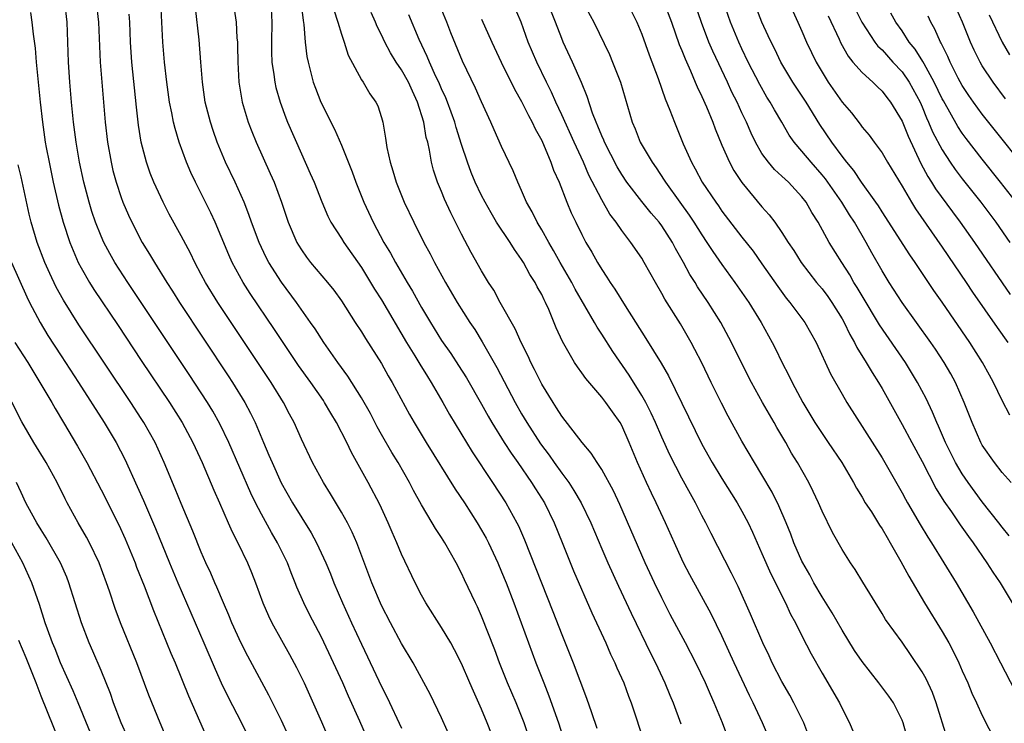
# Model space of a CAD drawing. Units: inches. Extents: x 2616000 to 2619000, y 1476000 to 1479000.
# Drawn here: x 2616419 to 2616517, y 1476257 to 1476327 of the extents above; entities that cross this region are included whole.
import ezdxf

# ---------------------------------------------------------------- set-up
doc = ezdxf.new("R2010")
doc.units = ezdxf.units.IN
doc.header["$MEASUREMENT"] = 0
doc.layers.add('LD26161476_2ft', color=162, linetype='Continuous')

msp = doc.modelspace()

# ---------------------------------------------------------------- linework, layer by layer
at = {"layer": 'LD26161476_2ft'}
for points, elevation in [([(2616454.77, 1476252.769), (2616452.835, 1476257.165), (2616451.692, 1476259.692), (2616451.125, 1476261), (2616450.214, 1476263), (2616449, 1476265.563), (2616447.821, 1476267.821), (2616447.241, 1476269), (2616446.558, 1476270.558), (2616446.394, 1476271), (2616445.986, 1476271.986), (2616445.6, 1476273), (2616444.62, 1476275), (2616444.016, 1476276.016), (2616443, 1476277.863), (2616442.415, 1476279), (2616441.951, 1476279.951), (2616439.742, 1476285), (2616438.86, 1476286.86), (2616438.143, 1476288.143), (2616437.624, 1476289), (2616437, 1476289.973), (2616435.799, 1476291.8), (2616432.586, 1476296.586), (2616429.67, 1476301), (2616428.373, 1476303), (2616427.87, 1476303.87), (2616427.268, 1476305), (2616427, 1476305.604), (2616426.447, 1476307), (2616426.083, 1476308.083), (2616425.809, 1476309), (2616425.28, 1476311), (2616424.846, 1476313), (2616424.502, 1476315), (2616424.247, 1476317), (2616424.051, 1476319), (2616423.876, 1476321), (2616423.742, 1476323), (2616423.684, 1476325), (2616423.606, 1476327), (2616423.388, 1476329)], 9392), ([(2616426.511, 1476329), (2616426.736, 1476327), (2616426.909, 1476323), (2616427.392, 1476317), (2616427.623, 1476315), (2616427.984, 1476313), (2616428.182, 1476312.182), (2616428.502, 1476311), (2616429, 1476309.475), (2616429.178, 1476309), (2616429.723, 1476307.723), (2616430.058, 1476307), (2616431.101, 1476305), (2616431.834, 1476303.834), (2616432.312, 1476303), (2616433.55, 1476301), (2616434.122, 1476300.122), (2616434.819, 1476299), (2616439.684, 1476291.684), (2616440.131, 1476291), (2616441.362, 1476289), (2616441.931, 1476287.931), (2616442.368, 1476287), (2616443.204, 1476285), (2616443.762, 1476283.761), (2616444.066, 1476283), (2616444.991, 1476280.991), (2616446.124, 1476279), (2616447.979, 1476275.979), (2616448.503, 1476275), (2616449.428, 1476273), (2616449.896, 1476271.895), (2616450.253, 1476271), (2616451.121, 1476269), (2616452.02, 1476267), (2616453, 1476264.878), (2616453.616, 1476263.616), (2616455, 1476260.645), (2616455.555, 1476259.555), (2616457, 1476256.492)], 9390), ([(2616466.359, 1476255), (2616465.563, 1476257), (2616465, 1476258.363), (2616464.177, 1476260.177), (2616463.839, 1476261), (2616463, 1476262.943), (2616462.304, 1476264.304), (2616461.917, 1476265), (2616461, 1476266.544), (2616459.43, 1476269), (2616459, 1476269.777), (2616458.372, 1476271), (2616457, 1476273.846), (2616456.526, 1476275), (2616456.06, 1476276.06), (2616455.67, 1476277), (2616454.825, 1476278.825), (2616453.678, 1476281), (2616452.013, 1476284.013), (2616451.547, 1476285), (2616450.514, 1476287), (2616449.936, 1476287.936), (2616449.324, 1476289), (2616449.195, 1476289.195), (2616447.937, 1476291), (2616446.708, 1476292.708), (2616444.31, 1476296.31), (2616441.895, 1476299.894), (2616441.184, 1476301), (2616440.081, 1476303), (2616439.746, 1476303.746), (2616439, 1476305.583), (2616438.394, 1476307), (2616437.955, 1476307.955), (2616437, 1476309.872), (2616436.42, 1476311), (2616435.962, 1476311.962), (2616435.53, 1476313), (2616434.799, 1476315), (2616434.376, 1476316.376), (2616434.229, 1476317), (2616434.066, 1476317.934), (2616433.839, 1476319), (2616433.564, 1476321), (2616433.337, 1476323), (2616433.163, 1476325), (2616432.973, 1476328.973)], 9386), ([(2616469.927, 1476255), (2616469.243, 1476257), (2616468.439, 1476259), (2616467.6, 1476261), (2616466.8, 1476263), (2616466.307, 1476264.307), (2616465, 1476267.66), (2616464.585, 1476268.585), (2616464.375, 1476269), (2616463.296, 1476271.296), (2616463, 1476271.96), (2616462.462, 1476273), (2616461.33, 1476275), (2616461, 1476275.526), (2616460.409, 1476276.408), (2616460.07, 1476277), (2616459, 1476278.775), (2616458.204, 1476280.204), (2616457.795, 1476281), (2616456.65, 1476283), (2616456.023, 1476284.023), (2616455, 1476285.82), (2616454.58, 1476286.58), (2616453.896, 1476287.896), (2616453, 1476289.471), (2616451.646, 1476291.646), (2616450.653, 1476293), (2616449.228, 1476295), (2616448.361, 1476296.361), (2616447.914, 1476297), (2616446.497, 1476299), (2616445, 1476301.038), (2616443.759, 1476303), (2616443.495, 1476303.495), (2616442.769, 1476305), (2616442.023, 1476307), (2616441.765, 1476307.765), (2616441.273, 1476309), (2616440.379, 1476311), (2616439.434, 1476313), (2616438.591, 1476315), (2616438.176, 1476316.176), (2616437.906, 1476317), (2616437.397, 1476319), (2616437.109, 1476321), (2616436.964, 1476323), (2616436.78, 1476325.22), (2616436.431, 1476328.431)], 9384), ([(2616440.283, 1476328.283), (2616440.486, 1476327), (2616440.563, 1476325.437), (2616440.616, 1476325), (2616440.633, 1476324.633), (2616440.636, 1476323), (2616440.749, 1476321), (2616441.097, 1476319), (2616441.697, 1476317), (2616442.055, 1476316.055), (2616442.477, 1476315), (2616443.883, 1476311.883), (2616444.266, 1476311), (2616445.019, 1476309), (2616445.691, 1476307), (2616446.545, 1476305), (2616446.71, 1476304.71), (2616447, 1476304.245), (2616447.514, 1476303.513), (2616447.914, 1476303), (2616449.607, 1476301), (2616450.23, 1476300.231), (2616451, 1476299.174), (2616452.384, 1476297), (2616453, 1476296.079), (2616453.408, 1476295.408), (2616455, 1476292.901), (2616455.678, 1476291.678), (2616456.082, 1476291), (2616457.811, 1476287.811), (2616458.268, 1476287), (2616459.478, 1476285), (2616462.365, 1476280.365), (2616463.284, 1476279), (2616464.562, 1476277), (2616465, 1476276.26), (2616465.453, 1476275.453), (2616465.682, 1476275), (2616466.614, 1476273), (2616467, 1476272.1), (2616467.443, 1476271), (2616468.214, 1476269), (2616468.963, 1476267), (2616470.431, 1476263), (2616471.2, 1476261), (2616471.715, 1476259.715), (2616472.678, 1476257), (2616474.199, 1476252.199)], 9382), ([(2616443.937, 1476329), (2616444.055, 1476327), (2616444.01, 1476325), (2616444.005, 1476324.005), (2616444.047, 1476323), (2616444.249, 1476321.751), (2616444.332, 1476321), (2616444.454, 1476320.454), (2616444.87, 1476319), (2616445.442, 1476317.442), (2616445.625, 1476317), (2616447, 1476313.845), (2616447.891, 1476311.891), (2616448.264, 1476311), (2616449.033, 1476309.033), (2616449.627, 1476307.627), (2616449.948, 1476307), (2616451, 1476305.371), (2616451.223, 1476305), (2616453, 1476302.475), (2616453.911, 1476301), (2616454.313, 1476300.313), (2616455, 1476299.251), (2616457.513, 1476295), (2616458.332, 1476293.668), (2616458.826, 1476292.826), (2616459.588, 1476291.588), (2616459.971, 1476291), (2616461.135, 1476289), (2616461.805, 1476287.805), (2616463.487, 1476285), (2616464.063, 1476284.063), (2616466.101, 1476281), (2616467.403, 1476279), (2616468.525, 1476277), (2616468.686, 1476276.685), (2616469.298, 1476275.299), (2616472.123, 1476268.123), (2616473, 1476265.824), (2616474.129, 1476263), (2616475.48, 1476259.48), (2616475.96, 1476258.04), (2616476.497, 1476256.497)], 9380), ([(2616446.957, 1476329.043), (2616447.162, 1476327.162), (2616447.24, 1476326.76), (2616447.383, 1476325), (2616447.555, 1476323.555), (2616447.669, 1476323), (2616447.922, 1476322.078), (2616448.19, 1476321), (2616448.403, 1476320.403), (2616448.957, 1476319), (2616450.295, 1476316.295), (2616451, 1476314.698), (2616452.058, 1476312.058), (2616452.438, 1476311), (2616453.242, 1476309), (2616454.173, 1476307), (2616455.248, 1476305), (2616455.903, 1476303.903), (2616456.383, 1476303), (2616457.557, 1476301), (2616458.108, 1476300.108), (2616459, 1476298.495), (2616459.881, 1476297), (2616461, 1476295.211), (2616461.915, 1476293.914), (2616462.708, 1476292.708), (2616463.485, 1476291.485), (2616465, 1476288.854), (2616465.65, 1476287.65), (2616466.025, 1476287), (2616467.264, 1476285), (2616467.94, 1476283.94), (2616468.613, 1476283), (2616469.998, 1476281), (2616470.381, 1476280.381), (2616471.281, 1476279), (2616472.258, 1476277), (2616473.031, 1476275.031), (2616474.187, 1476272.188), (2616476.007, 1476268.007), (2616476.483, 1476267), (2616477.392, 1476265), (2616477.878, 1476263.878), (2616478.311, 1476263), (2616478.513, 1476262.512), (2616479.189, 1476261), (2616479.67, 1476259.67), (2616479.936, 1476259), (2616481.261, 1476255)], 9378), ([(2616497.695, 1476255.695), (2616497.176, 1476257), (2616496.191, 1476259), (2616495.775, 1476259.775), (2616495, 1476261.133), (2616494.033, 1476263), (2616493.709, 1476263.709), (2616493.077, 1476265), (2616491.866, 1476267.866), (2616490.615, 1476270.615), (2616489.957, 1476271.957), (2616487.912, 1476275.913), (2616487.383, 1476277), (2616487, 1476277.723), (2616486.363, 1476279), (2616485.869, 1476279.868), (2616485, 1476281.46), (2616483.789, 1476283.789), (2616483, 1476285.535), (2616482.373, 1476287), (2616481.942, 1476287.942), (2616481.406, 1476289), (2616481, 1476289.716), (2616479.733, 1476291.733), (2616478.099, 1476294.099), (2616477, 1476295.843), (2616476.535, 1476296.535), (2616476.283, 1476297), (2616474.334, 1476300.334), (2616473.995, 1476301), (2616472.841, 1476303), (2616472.188, 1476304.188), (2616471.703, 1476305), (2616471, 1476306.257), (2616470.543, 1476307), (2616470.043, 1476308.043), (2616469.485, 1476309), (2616469, 1476310.165), (2616468.624, 1476311), (2616468.158, 1476312.158), (2616467, 1476314.568), (2616466.239, 1476316.239), (2616465.922, 1476317), (2616465, 1476319.028), (2616464.399, 1476320.4), (2616463.088, 1476323.088), (2616461.926, 1476325.926), (2616461.512, 1476327), (2616460.678, 1476329)], 9370), ([(2616507.898, 1476254.102), (2616507.111, 1476257), (2616507, 1476257.274), (2616506.127, 1476259), (2616505.663, 1476259.663), (2616504.671, 1476261), (2616503, 1476263.143), (2616502.247, 1476264.247), (2616501, 1476266.264), (2616500.004, 1476268.004), (2616499, 1476269.609), (2616498.197, 1476271), (2616497.781, 1476271.781), (2616497.078, 1476273), (2616497, 1476273.159), (2616496.195, 1476275), (2616495.872, 1476275.872), (2616495.42, 1476277), (2616494.703, 1476278.702), (2616494.036, 1476280.035), (2616493, 1476281.779), (2616492.246, 1476283), (2616491, 1476285.155), (2616489.626, 1476287.627), (2616488.948, 1476288.948), (2616487.933, 1476291), (2616486.981, 1476292.981), (2616486.312, 1476294.312), (2616485.945, 1476295), (2616484.867, 1476296.867), (2616483.315, 1476299.315), (2616483, 1476299.906), (2616482.354, 1476301), (2616481.251, 1476303), (2616481, 1476303.419), (2616479.918, 1476305), (2616479, 1476306.188), (2616478.452, 1476307), (2616477.817, 1476307.818), (2616477, 1476309.249), (2616475.722, 1476311.722), (2616475.163, 1476313), (2616474.228, 1476315), (2616473, 1476317.751), (2616472.421, 1476319), (2616471.991, 1476319.99), (2616471.472, 1476321), (2616470.502, 1476323), (2616469.666, 1476325), (2616468.945, 1476327), (2616468.09, 1476329)], 9366), ([(2616511.497, 1476255.497), (2616510.413, 1476259), (2616510.028, 1476260.028), (2616509.392, 1476261.392), (2616509, 1476262.107), (2616507.842, 1476263.842), (2616507, 1476265.069), (2616505.349, 1476267.349), (2616505, 1476267.949), (2616503.073, 1476271.073), (2616502.327, 1476272.327), (2616501.859, 1476273), (2616501, 1476274.323), (2616500.038, 1476276.038), (2616499, 1476278.158), (2616498.648, 1476279), (2616498.119, 1476280.119), (2616497.677, 1476281), (2616496.543, 1476283), (2616495.958, 1476283.959), (2616495.387, 1476285), (2616494.495, 1476286.495), (2616494.219, 1476287), (2616493.052, 1476289), (2616491.941, 1476291), (2616490.962, 1476292.962), (2616489.975, 1476295), (2616488.898, 1476297), (2616487.639, 1476299), (2616486.568, 1476300.569), (2616486.315, 1476301), (2616485.797, 1476301.797), (2616485.166, 1476303), (2616484.382, 1476304.382), (2616484.069, 1476305), (2616483, 1476306.639), (2616482.729, 1476307), (2616481.925, 1476307.925), (2616481, 1476309.088), (2616479.519, 1476311), (2616479, 1476311.766), (2616478.534, 1476312.534), (2616477.268, 1476315), (2616477.197, 1476315.197), (2616477, 1476315.634), (2616476.619, 1476316.619), (2616476.441, 1476317), (2616476.083, 1476317.917), (2616475.558, 1476319.558), (2616474.974, 1476320.974), (2616474.082, 1476323), (2616473.156, 1476325), (2616473, 1476325.366), (2616472.376, 1476327), (2616471.567, 1476329)], 9364), ([(2616475.12, 1476329), (2616476.193, 1476327), (2616477.764, 1476323.764), (2616478.084, 1476323), (2616478.869, 1476321), (2616480.028, 1476317), (2616480.324, 1476316.323), (2616480.84, 1476315), (2616482.022, 1476313), (2616482.437, 1476312.438), (2616483.226, 1476311.226), (2616483.351, 1476311), (2616484.783, 1476309), (2616485.727, 1476307.727), (2616486.213, 1476307), (2616487, 1476305.75), (2616487.511, 1476305), (2616488.082, 1476304.083), (2616489, 1476302.779), (2616490.3, 1476301), (2616491.677, 1476299), (2616492.921, 1476297), (2616494.034, 1476295), (2616494.359, 1476294.359), (2616495, 1476293.029), (2616495.693, 1476291.693), (2616496.013, 1476291), (2616497.076, 1476289), (2616498.281, 1476287), (2616499, 1476285.894), (2616499.621, 1476285), (2616500.963, 1476283), (2616502.14, 1476281), (2616502.437, 1476280.437), (2616503, 1476279.545), (2616503.323, 1476279), (2616503.927, 1476278.073), (2616504.75, 1476276.75), (2616505, 1476276.395), (2616505.508, 1476275.508), (2616505.821, 1476275), (2616506.886, 1476273.114), (2616507.657, 1476271.657), (2616509.246, 1476269), (2616511, 1476266.146), (2616511.659, 1476265), (2616512.119, 1476264.119), (2616512.662, 1476263), (2616513, 1476262.209), (2616513.548, 1476261), (2616513.969, 1476259.969), (2616514.431, 1476259), (2616515, 1476257.754), (2616517, 1476253.862)], 9362), ([(2616479.496, 1476329), (2616480.514, 1476327), (2616481, 1476325.807), (2616481.728, 1476323.728), (2616482.624, 1476321.376), (2616483.33, 1476319.33), (2616483.809, 1476318.191), (2616484.252, 1476317), (2616485.146, 1476314.854), (2616485.949, 1476313), (2616486.332, 1476312.332), (2616487.022, 1476311), (2616488.381, 1476309), (2616488.644, 1476308.645), (2616489, 1476308.121), (2616491, 1476305.51), (2616492.109, 1476304.109), (2616493, 1476302.86), (2616494.583, 1476300.583), (2616495.432, 1476299.432), (2616495.798, 1476299), (2616497.283, 1476297), (2616498.403, 1476295), (2616499.854, 1476291.854), (2616501, 1476289.823), (2616501.477, 1476289), (2616505, 1476283.463), (2616507, 1476279.99), (2616507.335, 1476279.335), (2616507.527, 1476279), (2616508.813, 1476276.813), (2616509.56, 1476275.56), (2616509.936, 1476275), (2616512.389, 1476271), (2616514.106, 1476268.106), (2616515.792, 1476265), (2616516.819, 1476263), (2616518.258, 1476260.258)], 9360), ([(2616483.207, 1476329), (2616483.958, 1476327), (2616484.746, 1476324.745), (2616485, 1476324.152), (2616485.318, 1476323.317), (2616485.862, 1476322.138), (2616486.343, 1476321), (2616486.526, 1476320.526), (2616487, 1476319.568), (2616487.454, 1476318.546), (2616488.088, 1476317), (2616488.326, 1476316.326), (2616489, 1476314.704), (2616489.748, 1476313), (2616490.188, 1476312.188), (2616491, 1476310.968), (2616493, 1476308.548), (2616493.736, 1476307.736), (2616494.283, 1476307), (2616495, 1476305.981), (2616495.613, 1476305), (2616496.171, 1476304.171), (2616496.902, 1476303), (2616498.45, 1476301), (2616499, 1476300.347), (2616499.58, 1476299.581), (2616499.983, 1476299), (2616501, 1476297.366), (2616501.206, 1476297), (2616501.78, 1476295.78), (2616502.246, 1476295), (2616502.485, 1476294.485), (2616503.417, 1476293), (2616503.995, 1476291.995), (2616504.644, 1476291), (2616505, 1476290.397), (2616507, 1476286.805), (2616507.966, 1476285), (2616509, 1476283.11), (2616510.39, 1476280.39), (2616511.16, 1476279.16), (2616511.923, 1476278.077), (2616512.792, 1476276.792), (2616513.617, 1476275.617), (2616514.087, 1476275), (2616515.47, 1476273), (2616516.06, 1476272.06), (2616516.783, 1476271), (2616517.976, 1476269)], 9358), ([(2616517.7, 1476275.7), (2616517, 1476276.543), (2616516.652, 1476277), (2616515, 1476279.074), (2616513.583, 1476281), (2616513, 1476281.871), (2616512.339, 1476283), (2616511.344, 1476285), (2616510.641, 1476286.641), (2616510.462, 1476287), (2616510.036, 1476288.036), (2616509.393, 1476289.393), (2616508.55, 1476291), (2616507.332, 1476293), (2616504.754, 1476296.754), (2616503, 1476299.653), (2616502.505, 1476300.505), (2616502.188, 1476301), (2616501.762, 1476301.762), (2616500.972, 1476303), (2616499.73, 1476305), (2616498.622, 1476307), (2616497.982, 1476307.982), (2616497.406, 1476309), (2616497, 1476309.534), (2616495.643, 1476311), (2616495.305, 1476311.305), (2616495, 1476311.61), (2616494.269, 1476312.269), (2616493.642, 1476313), (2616493, 1476313.888), (2616492.359, 1476315), (2616491.915, 1476315.916), (2616491.454, 1476317), (2616491, 1476317.942), (2616490.518, 1476319), (2616490.007, 1476320.007), (2616489.551, 1476321), (2616488.087, 1476324.088), (2616487.696, 1476325), (2616486.952, 1476326.952), (2616486.258, 1476329)], 9356), ([(2616517.898, 1476281), (2616517, 1476282.027), (2616516.23, 1476283), (2616515, 1476284.755), (2616514.862, 1476285), (2616513.982, 1476287), (2616513.202, 1476289), (2616512.32, 1476291), (2616511.858, 1476291.858), (2616511.199, 1476293), (2616510.327, 1476294.327), (2616509.862, 1476295), (2616507.003, 1476299.003), (2616505.707, 1476301), (2616505, 1476302.152), (2616503.968, 1476303.968), (2616503.407, 1476305), (2616502.237, 1476307), (2616501.746, 1476307.747), (2616500.977, 1476309), (2616499.337, 1476311.337), (2616499, 1476311.757), (2616497.906, 1476313), (2616497, 1476314.116), (2616496.221, 1476315), (2616495.716, 1476315.715), (2616494.979, 1476317), (2616494.242, 1476318.242), (2616493.833, 1476319), (2616493.504, 1476319.504), (2616492.776, 1476320.776), (2616491.638, 1476323), (2616491, 1476324.341), (2616490.696, 1476325), (2616489.862, 1476327), (2616489.154, 1476329)], 9354), ([(2616517.744, 1476287.744), (2616517, 1476289.22), (2616516.136, 1476291), (2616515.723, 1476291.723), (2616515.032, 1476293), (2616513.758, 1476295), (2616511, 1476299.013), (2616510.18, 1476300.179), (2616508.289, 1476303), (2616507.756, 1476303.756), (2616505, 1476308.036), (2616504.631, 1476308.631), (2616504.378, 1476309), (2616502.946, 1476311), (2616502.17, 1476312.17), (2616501.473, 1476313), (2616501, 1476313.611), (2616499.978, 1476315), (2616498.774, 1476316.774), (2616497.401, 1476319), (2616496.07, 1476321), (2616494.874, 1476323), (2616494.276, 1476324.276), (2616493.905, 1476325), (2616493.635, 1476325.635), (2616492.987, 1476327), (2616492.229, 1476329)], 9352), ([(2616502.317, 1476328.316), (2616502.99, 1476326.99), (2616504.289, 1476325), (2616504.591, 1476324.591), (2616505, 1476324.213), (2616506.086, 1476323), (2616507, 1476322.034), (2616507.718, 1476321), (2616508.789, 1476319), (2616509, 1476318.521), (2616509.437, 1476317.438), (2616509.646, 1476317), (2616510.039, 1476316.039), (2616511, 1476314.224), (2616511.807, 1476313), (2616512.291, 1476312.291), (2616513, 1476311.353), (2616514.852, 1476309), (2616516.36, 1476307), (2616517.769, 1476305)], 9346), ([(2616517.342, 1476319.342), (2616516.081, 1476321), (2616515, 1476322.644), (2616514.789, 1476323), (2616514.198, 1476324.198), (2616513.833, 1476325), (2616513.025, 1476326.975), (2616512.146, 1476329)], 9340), ([(2616419.957, 1476327.957), (2616420.089, 1476327), (2616420.196, 1476325.804), (2616420.408, 1476324.408), (2616420.511, 1476323), (2616420.913, 1476319), (2616421.13, 1476317), (2616421.424, 1476315), (2616421.516, 1476314.484), (2616421.792, 1476313), (2616422.2, 1476311), (2616422.728, 1476308.728), (2616423.202, 1476307), (2616423.873, 1476305), (2616424.191, 1476304.192), (2616424.72, 1476303), (2616425, 1476302.461), (2616425.839, 1476301), (2616426.285, 1476300.285), (2616428.693, 1476296.694), (2616431, 1476293.212), (2616433.835, 1476289), (2616435.084, 1476287), (2616436.167, 1476285), (2616437.091, 1476283), (2616438.243, 1476280.243), (2616438.808, 1476279), (2616439.685, 1476277), (2616440.074, 1476276.074), (2616440.638, 1476275), (2616441.604, 1476273), (2616442.019, 1476272.018), (2616442.425, 1476271), (2616443.154, 1476269), (2616443.709, 1476267.708), (2616444.048, 1476267), (2616445, 1476265.267), (2616445.822, 1476263.822), (2616446.524, 1476262.524), (2616447.265, 1476261), (2616449, 1476257.101), (2616451.447, 1476251.447)], 9394), ([(2616462.141, 1476255), (2616461, 1476257.529), (2616459.864, 1476259.864), (2616458.151, 1476263), (2616457, 1476264.952), (2616455.892, 1476267), (2616455, 1476268.735), (2616454.047, 1476271), (2616452.532, 1476275), (2616452.067, 1476276.068), (2616451.589, 1476277), (2616451, 1476278.054), (2616449.9, 1476279.9), (2616449.209, 1476281), (2616448.123, 1476283), (2616447, 1476285.356), (2616446.28, 1476287), (2616445.824, 1476287.824), (2616445.218, 1476289), (2616443.975, 1476291), (2616438.646, 1476299), (2616437.408, 1476301), (2616437, 1476301.788), (2616436.344, 1476303), (2616435.919, 1476303.919), (2616435, 1476305.661), (2616433.809, 1476307.809), (2616433.182, 1476309), (2616432.27, 1476311), (2616431.91, 1476311.91), (2616431.522, 1476313), (2616430.987, 1476315), (2616430.717, 1476316.717), (2616430.515, 1476318.515), (2616430.081, 1476323), (2616429.946, 1476325), (2616429.851, 1476327), (2616429.794, 1476327.794)], 9388), ([(2616450.231, 1476328.231), (2616450.638, 1476327), (2616451, 1476325.786), (2616451.272, 1476325), (2616451.686, 1476323.686), (2616453, 1476321.246), (2616453.157, 1476321), (2616453.835, 1476319.836), (2616454.438, 1476319), (2616454.624, 1476318.624), (2616455, 1476317.461), (2616455.129, 1476317), (2616455.398, 1476315.399), (2616455.538, 1476314.462), (2616455.861, 1476313), (2616456.144, 1476312.143), (2616456.459, 1476311), (2616457.264, 1476309), (2616458.235, 1476307), (2616459.239, 1476305), (2616459.861, 1476303.861), (2616460.288, 1476303), (2616461.389, 1476301), (2616462.564, 1476299), (2616463.836, 1476297), (2616464.308, 1476296.307), (2616465.07, 1476295.07), (2616466.517, 1476292.517), (2616468.36, 1476289), (2616469, 1476287.866), (2616469.513, 1476287), (2616470.883, 1476284.883), (2616471.742, 1476283.742), (2616472.246, 1476283), (2616473, 1476281.945), (2616473.706, 1476281), (2616474.224, 1476280.224), (2616474.942, 1476279), (2616475.897, 1476277), (2616477, 1476274.392), (2616477.614, 1476273), (2616478.676, 1476270.677), (2616479.954, 1476267.954), (2616481.904, 1476263.904), (2616482.354, 1476263), (2616483.291, 1476261), (2616483.784, 1476259.784), (2616484.126, 1476259), (2616484.914, 1476256.914)], 9376), ([(2616489.582, 1476255.582), (2616489.054, 1476257), (2616488.242, 1476259), (2616487.851, 1476259.851), (2616487.358, 1476261), (2616486.386, 1476263), (2616485.348, 1476265), (2616483.843, 1476267.843), (2616483, 1476269.497), (2616482.279, 1476271), (2616481.348, 1476273), (2616478.806, 1476278.806), (2616478.169, 1476280.169), (2616477, 1476282.301), (2616476.536, 1476283), (2616475.95, 1476283.95), (2616475.043, 1476285), (2616473, 1476287.652), (2616472.489, 1476288.489), (2616472.135, 1476289), (2616471, 1476290.841), (2616470.293, 1476292.293), (2616469.916, 1476293), (2616469.637, 1476293.637), (2616468.949, 1476295), (2616468.362, 1476296.362), (2616466.861, 1476299), (2616466.209, 1476300.21), (2616465.697, 1476301), (2616465, 1476302.166), (2616463.973, 1476303.973), (2616463, 1476305.821), (2616461.936, 1476307.936), (2616461.307, 1476309.307), (2616461, 1476310.078), (2616460.605, 1476311), (2616460.208, 1476312.208), (2616460.007, 1476313), (2616459.804, 1476314.196), (2616459.614, 1476315), (2616459.474, 1476315.474), (2616459.219, 1476317), (2616458.612, 1476319), (2616458.083, 1476320.083), (2616457.694, 1476321), (2616457, 1476322.239), (2616456.479, 1476323), (2616455.91, 1476323.91), (2616455.333, 1476325), (2616455, 1476325.722), (2616454.571, 1476326.571), (2616454.398, 1476327), (2616453.966, 1476327.966)], 9374), ([(2616493.933, 1476255), (2616493.047, 1476257), (2616492.129, 1476259), (2616491.752, 1476259.752), (2616490.233, 1476263), (2616489, 1476265.692), (2616487.913, 1476267.913), (2616485.806, 1476271.805), (2616485.175, 1476273), (2616485, 1476273.361), (2616484.259, 1476275), (2616483.383, 1476277), (2616482.442, 1476279), (2616481.958, 1476279.958), (2616481.471, 1476281), (2616480.578, 1476283), (2616479.75, 1476285), (2616479, 1476286.695), (2616478.823, 1476287), (2616478.059, 1476288.059), (2616477.404, 1476289), (2616477, 1476289.527), (2616475.395, 1476291.395), (2616475, 1476291.976), (2616474.565, 1476292.565), (2616474.291, 1476293), (2616473.082, 1476295.082), (2616472.456, 1476296.456), (2616471.718, 1476298.282), (2616471.397, 1476299), (2616471.253, 1476299.254), (2616471, 1476299.802), (2616470.56, 1476300.56), (2616470.344, 1476301), (2616469.804, 1476301.804), (2616469.181, 1476303), (2616469, 1476303.294), (2616468.277, 1476304.277), (2616467.837, 1476305), (2616466.503, 1476307), (2616465.941, 1476307.941), (2616465.353, 1476309), (2616465, 1476309.69), (2616464.371, 1476311), (2616463.967, 1476311.967), (2616463.581, 1476313), (2616463, 1476314.765), (2616462.472, 1476316.472), (2616462.333, 1476317), (2616461.601, 1476319), (2616461.427, 1476319.427), (2616461, 1476320.319), (2616460.711, 1476321), (2616460.43, 1476321.569), (2616459.782, 1476323), (2616459.567, 1476323.567), (2616458.758, 1476325.242), (2616457.718, 1476327.718)], 9372), ([(2616465, 1476327.276), (2616466.02, 1476325), (2616466.95, 1476323), (2616468.282, 1476320.282), (2616469, 1476319.05), (2616469.674, 1476317.674), (2616470.049, 1476317), (2616470.346, 1476316.345), (2616471, 1476315.165), (2616471.924, 1476313), (2616472.194, 1476312.194), (2616472.738, 1476311), (2616473.513, 1476309), (2616473.95, 1476307.95), (2616474.395, 1476307), (2616475, 1476305.789), (2616475.42, 1476305), (2616476.009, 1476304.009), (2616476.57, 1476303), (2616477, 1476302.278), (2616477.522, 1476301.523), (2616477.841, 1476301), (2616478.319, 1476300.32), (2616479.347, 1476298.653), (2616481.41, 1476295.41), (2616482.924, 1476292.924), (2616483.655, 1476291.655), (2616487, 1476284.86), (2616488.038, 1476283), (2616489, 1476281.399), (2616490.517, 1476279), (2616491, 1476278.146), (2616491.61, 1476277), (2616492.054, 1476276.053), (2616493, 1476273.936), (2616493.89, 1476271.89), (2616494.344, 1476271), (2616494.547, 1476270.547), (2616495.351, 1476269), (2616495.866, 1476267.866), (2616496.354, 1476267), (2616497, 1476265.691), (2616497.91, 1476263.91), (2616499, 1476261.986), (2616500.75, 1476259), (2616501, 1476258.459), (2616501.749, 1476257), (2616502.696, 1476254.696)], 9368), ([(2616496.078, 1476328.078), (2616496.593, 1476327), (2616497, 1476326.087), (2616497.46, 1476325), (2616497.947, 1476323.947), (2616498.403, 1476323), (2616499, 1476321.981), (2616499.613, 1476321), (2616501, 1476319.007), (2616501.929, 1476317.929), (2616502.802, 1476316.801), (2616503, 1476316.515), (2616503.699, 1476315.699), (2616504.199, 1476315), (2616505, 1476313.931), (2616505.54, 1476313), (2616507, 1476310.597), (2616507.929, 1476309), (2616508.335, 1476308.335), (2616511, 1476304.51), (2616513.4, 1476301), (2616514.04, 1476300.04), (2616516.486, 1476296.486), (2616517.548, 1476295)], 9350), ([(2616499.605, 1476327.605), (2616500.705, 1476325.295), (2616500.886, 1476324.886), (2616501.596, 1476323.596), (2616502.093, 1476323), (2616503, 1476321.958), (2616504.069, 1476321), (2616504.533, 1476320.533), (2616505, 1476320.113), (2616505.476, 1476319.477), (2616505.856, 1476319), (2616507, 1476317.09), (2616507.588, 1476315.588), (2616508.875, 1476312.875), (2616509.575, 1476311.574), (2616509.951, 1476311), (2616510.345, 1476310.344), (2616512.032, 1476308.031), (2616512.811, 1476307), (2616514.236, 1476305), (2616517.805, 1476299.805)], 9348), ([(2616518.669, 1476308.669), (2616516.842, 1476311), (2616515, 1476313.305), (2616513.383, 1476315.383), (2616513, 1476315.904), (2616512.561, 1476316.561), (2616511.12, 1476319.12), (2616511, 1476319.343), (2616510.211, 1476321), (2616509.188, 1476322.812), (2616509.063, 1476323.063), (2616508.301, 1476324.301), (2616507.72, 1476325), (2616507, 1476326.127), (2616506.385, 1476327), (2616505.883, 1476327.883)], 9344), ([(2616520.411, 1476311), (2616515, 1476317.788), (2616514.12, 1476319), (2616513.66, 1476319.66), (2616513, 1476320.672), (2616512.614, 1476321.386), (2616511.787, 1476323), (2616511.554, 1476323.554), (2616510.898, 1476324.898), (2616510.83, 1476325), (2616510.28, 1476326.28), (2616509.878, 1476327), (2616509.597, 1476327.597)], 9342), ([(2616515.71, 1476327.71), (2616516.99, 1476325), (2616517.726, 1476323.726)], 9338), ([(2616445.699, 1476255.7), (2616445, 1476257.251), (2616443.761, 1476259.761), (2616441.656, 1476263.657), (2616440.984, 1476264.984), (2616440.069, 1476267), (2616439.765, 1476267.765), (2616439.218, 1476269), (2616438.564, 1476270.564), (2616438.357, 1476271), (2616437.952, 1476271.952), (2616437.456, 1476273), (2616437, 1476274.049), (2616436.162, 1476276.162), (2616435, 1476278.912), (2616434.399, 1476280.399), (2616433.307, 1476283), (2616432.38, 1476285), (2616431.261, 1476287), (2616431, 1476287.409), (2616429.968, 1476289), (2616424.775, 1476296.775), (2616423.226, 1476299.226), (2616422.521, 1476300.521), (2616421.875, 1476301.875), (2616421.387, 1476303), (2616420.623, 1476305), (2616420.011, 1476307), (2616419.804, 1476307.804), (2616419, 1476311.534), (2616418.727, 1476312.727)], 9396), ([(2616418.041, 1476303), (2616419.561, 1476299.561), (2616419.84, 1476299), (2616420.899, 1476297), (2616421.688, 1476295.688), (2616423, 1476293.661), (2616424.754, 1476291), (2616427.304, 1476287), (2616428.499, 1476285), (2616429.355, 1476283.355), (2616430.612, 1476280.613), (2616431.226, 1476279.226), (2616432.424, 1476276.424), (2616433.814, 1476273), (2616434.655, 1476271), (2616437.254, 1476265), (2616438.374, 1476262.374), (2616438.994, 1476260.994), (2616439.65, 1476259.651), (2616441.016, 1476257), (2616442.009, 1476255)], 9398), ([(2616418.366, 1476295), (2616419.667, 1476293), (2616420.165, 1476292.165), (2616420.889, 1476291), (2616422.064, 1476289), (2616422.398, 1476288.398), (2616423.253, 1476287), (2616424.652, 1476284.652), (2616425.584, 1476283), (2616427, 1476280.296), (2616428.775, 1476276.775), (2616429.398, 1476275.398), (2616430.382, 1476273), (2616430.547, 1476272.547), (2616431.303, 1476270.697), (2616432.234, 1476268.234), (2616433.972, 1476263.972), (2616434.384, 1476263), (2616435.714, 1476259.714), (2616437.563, 1476255.563)], 9400), ([(2616434.307, 1476253.693), (2616432.88, 1476257), (2616431.772, 1476259.772), (2616430.577, 1476263), (2616428.942, 1476267), (2616428.416, 1476268.416), (2616427.837, 1476270.163), (2616427.543, 1476271), (2616426.799, 1476273), (2616425.827, 1476275), (2616425.54, 1476275.54), (2616424.696, 1476277), (2616423.607, 1476279), (2616423.396, 1476279.396), (2616422.604, 1476281), (2616421.5, 1476283), (2616420.29, 1476285), (2616419.077, 1476287.077), (2616417.08, 1476291)], 9402), ([(2616429.627, 1476255.627), (2616429.012, 1476257), (2616428.25, 1476259), (2616427.934, 1476259.934), (2616427, 1476262.256), (2616426.174, 1476264.175), (2616425.802, 1476265), (2616425.024, 1476267), (2616423.786, 1476271), (2616423.566, 1476271.566), (2616422.935, 1476273), (2616421.504, 1476275.504), (2616421, 1476276.288), (2616420.569, 1476277), (2616420.043, 1476277.957), (2616419.489, 1476279), (2616419, 1476280.003), (2616418.537, 1476281)], 9404), ([(2616427.713, 1476251.714), (2616424.706, 1476259), (2616424.196, 1476260.196), (2616422.937, 1476263), (2616422.397, 1476264.397), (2616422.144, 1476265), (2616421.645, 1476266.355), (2616421.421, 1476267), (2616420.834, 1476268.834), (2616420.081, 1476271), (2616419.192, 1476273), (2616418.075, 1476275)], 9406), ([(2616422.902, 1476255), (2616421, 1476259.673), (2616420.495, 1476261), (2616419.499, 1476263.499), (2616418.763, 1476265.237)], 9408)]:
    msp.add_lwpolyline(points, dxfattribs=dict(at, elevation=elevation))

doc.saveas('drawing.dxf')
